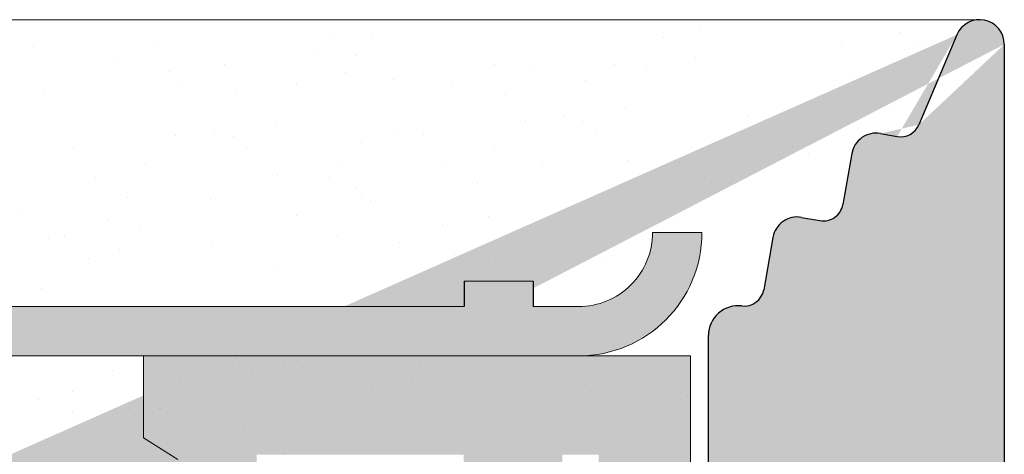
# Model space of a CAD drawing. Units: millimetres. Extents: x 17027 to 17324, y 3479 to 3696.
# Drawn here: x 17206 to 17216, y 3652 to 3656 of the extents above; entities that cross this region are included whole.
import ezdxf

# ---------------------------------------------------------------- set-up
doc = ezdxf.new("R2010")
doc.units = ezdxf.units.MM
doc.layers.get('0').update_dxf_attribs({"lineweight": 25})
for name, color, linetype, lineweight in [('1', 7, 'Continuous', 18), ('Gipsp Sch', 253, 'Continuous', 5), ('Lienen Ziegel', 7, 'Continuous', 15), ('Putz Sch', 252, 'Continuous', 20), ('Putznetz', 7, 'Continuous', 15), ('Putznetz Lienien', 7, 'Continuous', 15), ('Putznetz Sch', 254, 'Continuous', 15), ('Schrafur Gips', 7, 'Continuous', 15)]:
    doc.layers.add(name, color=color, linetype=linetype, lineweight=lineweight)

msp = doc.modelspace()

# ---------------------------------------------------------------- hatches: boundary and pattern name
h = msp.add_hatch()
h.set_pattern_fill('JIS_WOOD', color=256, scale=0.01, angle=0.01, style=0)
h.set_pattern_definition([(45.01, (0, 0), (-0.00500087258007559, 0.004999127250835385), [])])
edge = h.paths.add_edge_path(flags=17)
edge.add_arc((17166.65161396792, 3640.56067060573), 0.2, 90, 180, ccw=False)
edge.add_arc((17166.65161396792, 3640.56067060573), 0.2, 90, 180)
edge = h.paths.add_edge_path(flags=17)
edge.add_line((17166.8922850194, 3640.76067060573), (17166.65161396792, 3640.76067060573))
edge.add_line((17166.8922850194, 3640.76067060573), (17166.65161396792, 3640.76067060573))
h.paths.add_polyline_path([(17187.85161397025, 3578.26282237727), (17188.95161397025, 3578.26282237727)], flags=16)
edge = h.paths.add_edge_path(flags=17)
edge.add_arc((17187.85161397025, 3578.462822377271), 0.2, 180, 270)
edge.add_arc((17187.85161397025, 3578.462822377271), 0.2, 180, 270)
h.paths.add_polyline_path([(17216.15389668291, 3656.010997605779), (17216.15389668291, 3645.960997605779)], flags=17)
edge = h.paths.add_edge_path()
edge.add_arc((17215.95389668291, 3645.960997605779), 0.2, 270, 0)
edge.add_arc((17215.95389668291, 3645.960997605779), 0.2, 270, 0)
edge = h.paths.add_edge_path()
edge.add_line((17172.63507022068, 3589.773999105603), (17171.98778355907, 3588.131448188889))
edge.add_line((17203.723746164, 3641.686991182711), (17204.15161397025, 3641.258928544737))
edge.add_line((17203.14952245766, 3606.260997605779), (17204.15161397025, 3606.260997605779))
edge.add_line((17195.35161397025, 3606.260997605779), (17200.61329875089, 3606.260997605779))
edge.add_line((17175.65251589594, 3610.758186939015), (17175.65251589594, 3608.4559211685))
edge.add_line((17190.55250869694, 3614.767629050794), (17192.95161397025, 3614.767629057953))
edge.add_line((17191.35250869694, 3635.267629050794), (17192.95161397025, 3635.267629050794))
edge.add_arc((17175.45370003184, 3610.7592821755), 0.1988188807989161, 359.6843723023301, 90.16589238393054)
edge.add_arc((17175.85252807428, 3608.455926212932), 0.2000121783998493, 180.0014450352897, 269.9965113024693)
edge.add_arc((17172.85159918774, 3611.158105200019), 0.2000121784000767, 180.0014450352897, 269.9965113024041)
edge.add_line((17172.85142287752, 3610.958100222935), (17175.45427568486, 3610.958100222935))
edge.add_line((17175.65251589594, 3638.560524021239), (17175.65251589594, 3636.958094880854))
edge.add_line((17172.85250869694, 3636.758186631166), (17175.45251589587, 3636.75809302199))
edge.add_arc((17175.45251272263, 3636.958096195284), 0.2000031733188538, 270.0009090544065, 359.9996234500202)
edge.add_arc((17175.85251589594, 3638.560524021239), 0.1999999999997044, 90, 180.0000000001629)
edge.add_arc((17172.85250869694, 3636.558186631166), 0.2000000000000455, 90, 179.9999999998697)
edge.add_arc((17192.15389668291, 3642.634953447398), 1.5, 247.1709794205526, 359.9999999999282)
edge.add_line((17190.93603622806, 3640.807918888004), (17191.31828049447, 3641.189989176836))
edge.add_arc((17191.49760568776, 3641.008023202164), 0.2554782591218911, 62.97400496207996, 134.5812160720582)
edge.add_line((17195.15161397025, 3606.060997605779), (17195.15161397025, 3603.755978781934))
edge.add_line((17172.65145370105, 3603.260932858747), (17172.65145370105, 3589.853276931762))
edge.add_line((17191.15161397025, 3606.260997605779), (17193.95161397025, 3606.260997605779))
edge.add_line((17204.15161397025, 3641.258928544737), (17204.15161397025, 3606.260997605779))
edge.add_line((17201.15094972409, 3606.958717357379), (17200.73579094899, 3606.312574858152))
edge.add_line((17201.36307985779, 3606.957819372673), (17201.74361599577, 3606.339563993632))
edge.add_line((17202.48093780758, 3606.953087280522), (17202.0971662186, 3606.338067352444))
edge.add_line((17202.69306794128, 3606.952189295813), (17203.1495248452, 3606.260993990408))
edge.add_line((17192.95161397025, 3608.255914034903), (17175.85251589959, 3608.255914034903))
edge.add_line((17193.15161397025, 3614.567629057953), (17193.15161397025, 3608.455914034903))
edge.add_arc((17201.25656579858, 3606.852203298176), 0.15, 44.75745819071647, 134.7574581902742)
edge.add_arc((17200.59062626073, 3606.486086737164), 0.226228112483615, 275.7518159589127, 309.9167558560807)
edge.add_arc((17202.58655388207, 3606.846573221317), 0.15, 44.75745819059312, 134.7574581896996)
edge.add_arc((17201.92109127601, 3606.504215935489), 0.242090348950082, 222.8534902955009, 316.6614260820788)
edge.add_arc((17192.95138221263, 3635.467860697297), 0.2002317806267887, 270.0663168270005, 359.972530676721)
edge.add_arc((17196.35389668291, 3641.46181586221), 0.2000000000025466, 180, 268.4054403765443)
edge.add_line((17175.65145370105, 3606.260932858747), (17185.65161397025, 3606.260997605779))
edge.add_line((17196.15389668291, 3645.560997605779), (17196.15389668291, 3641.46181586221))
edge.add_line((17175.85245416991, 3638.760524011713), (17192.95161397025, 3638.760555904361))
edge.add_line((17193.65389668291, 3647.560997605779), (17193.65389668291, 3642.634953447398))
edge.add_arc((17190.55250869694, 3614.967629050794), 0.2, 180, 270)
edge.add_arc((17192.95161397025, 3638.560555904361), 0.2, 0, 90)
edge.add_arc((17192.95161397025, 3614.567629057953), 0.2, 0, 90)
edge.add_arc((17192.95161397025, 3608.455914034903), 0.2, 270, 0)
edge.add_line((17187.65161397025, 3604.255978781934), (17187.65161397025, 3578.462822377271))
edge.add_line((17189.15161397025, 3604.255978781934), (17189.15161397025, 3599.76475597567))
edge.add_line((17166.45161396792, 3640.56067060573), (17166.45161396792, 3632.948857239774))
edge.add_arc((17191.35250869694, 3634.267629050794), 1, 90.00000000020844, 180)
edge.add_line((17193.15161397025, 3638.560555904361), (17193.15161397025, 3635.457136304852))
edge.add_line((17190.35250869694, 3634.267629050794), (17190.35250869694, 3614.967629050794))
edge.add_line((17172.65250869746, 3636.558201018063), (17172.65159414607, 3611.156415580548))
edge.add_line((17186.94535106253, 3640.800725422726), (17187.32759532896, 3641.182795711557))
edge.add_line((17187.68114871038, 3641.182715233744), (17188.06321899921, 3640.800470967326))
edge.add_line((17188.65759529449, 3641.182492969469), (17188.27535102807, 3640.800422680637))
edge.add_line((17189.01114867592, 3641.182412491654), (17189.39321896476, 3640.800168225235))
edge.add_line((17189.60535099362, 3640.800119938547), (17189.98759526003, 3641.182190227379))
edge.add_line((17190.34114864147, 3641.182109749565), (17190.72390419921, 3640.8079671747))
edge.add_line((17186.35114874484, 3641.183017975833), (17186.73321903367, 3640.800773709414))
edge.add_line((17185.9975953634, 3641.183098453648), (17185.61535109698, 3640.801028164814))
edge.add_line((17185.02114877929, 3641.183320717922), (17185.40321906812, 3640.801076451503))
edge.add_line((17167.37759584579, 3641.187336842898), (17166.8922850194, 3640.76067060573))
edge.add_arc((17168.21930967382, 3640.911053969751), 0.15, 224.9869580105994, 314.9869580097059)
edge.add_line((17167.73114922722, 3641.187256365083), (17168.11321951605, 3640.805012098664))
edge.add_arc((17167.55433229759, 3641.010519913274), 0.25, 44.98695801116448, 134.9869580102709)
edge.add_arc((17190.82999435698, 3640.914009045783), 0.15, 224.9869580105994, 314.9869580097059)
edge.add_arc((17189.49930912253, 3640.906210096322), 0.15, 224.9869580105994, 314.9869580097059)
edge.add_arc((17190.16433171184, 3641.005373297755), 0.25, 44.98695801116448, 134.9869580102709)
edge.add_arc((17188.16930915698, 3640.906512838411), 0.15, 224.9869580105994, 314.9869580097059)
edge.add_arc((17188.8343317463, 3641.005676039844), 0.25, 44.98695801116448, 134.9869580102709)
edge.add_arc((17186.83930919144, 3640.906815580499), 0.15, 224.9869580105994, 314.9869580097059)
edge.add_arc((17187.50433178075, 3641.005978781934), 0.25, 44.98695801116448, 134.9869580102709)
edge.add_arc((17185.5093092259, 3640.90711832259), 0.15, 224.9869580105994, 314.9869580097059)
edge.add_arc((17186.17433181521, 3641.006281524023), 0.25, 44.98695801116448, 134.9869580102709)
edge.add_arc((17184.17930926035, 3640.907421064679), 0.15, 224.9869580105994, 314.9869580097059)
edge.add_line((17184.66759539786, 3641.183401195735), (17184.28535113145, 3640.801330906904))
edge.add_arc((17184.84433184967, 3641.006584266113), 0.25, 44.98695801116448, 134.9869580102709)
edge.add_arc((17182.84930929481, 3640.907723806768), 0.15, 224.9869580105994, 314.9869580097059)
edge.add_line((17183.69114881376, 3641.183623460011), (17184.07321910258, 3640.801379193593))
edge.add_line((17183.33759543231, 3641.183703937826), (17182.9553511659, 3640.801633648994))
edge.add_arc((17181.51930932927, 3640.908026548858), 0.15, 224.9869580105994, 314.9869580097059)
edge.add_line((17182.3611488482, 3641.1839262021), (17182.74321913704, 3640.801681935682))
edge.add_line((17182.00759546677, 3641.184006679914), (17181.62535120035, 3640.801936391084))
edge.add_arc((17180.18930936372, 3640.908329290947), 0.15, 224.9869580105994, 314.9869580097059)
edge.add_line((17181.03114888266, 3641.184228944192), (17181.4132191715, 3640.801984677772))
edge.add_line((17180.67759550123, 3641.184309422004), (17180.29535123481, 3640.802239133173))
edge.add_arc((17180.85433195304, 3641.007492492381), 0.25, 44.98695801116448, 134.9869580102709)
edge.add_arc((17178.85930939818, 3640.908632033036), 0.15, 224.9869580105994, 314.9869580097059)
edge.add_line((17179.70114891712, 3641.18453168628), (17180.08321920595, 3640.802287419861))
edge.add_line((17179.34759553568, 3641.184612164093), (17178.96535126926, 3640.802541875263))
edge.add_arc((17179.52433198749, 3641.007795234469), 0.25, 44.98695801116448, 134.9869580102709)
edge.add_arc((17177.52930943263, 3640.908934775125), 0.15, 224.9869580105994, 314.9869580097059)
edge.add_line((17178.37114895157, 3641.184834428369), (17178.7532192404, 3640.802590161951))
edge.add_line((17178.01759557014, 3641.184914906183), (17177.63535130372, 3640.802844617351))
edge.add_arc((17178.19433202195, 3641.008097976559), 0.25, 44.98695801116448, 134.9869580102709)
edge.add_arc((17176.19930946709, 3640.909237517214), 0.15, 224.9869580105994, 314.9869580097059)
edge.add_line((17177.04114898603, 3641.185137170458), (17177.42321927486, 3640.802892904039))
edge.add_line((17176.68759560459, 3641.185217648272), (17176.30535133818, 3640.803147359441))
edge.add_arc((17176.86433205641, 3641.008400718648), 0.25, 44.98695801116448, 134.9869580102709)
edge.add_arc((17174.86930950156, 3640.909540259304), 0.15, 224.9869580105994, 314.9869580097059)
edge.add_line((17175.71114902049, 3641.185439912548), (17176.09321930931, 3640.803195646129))
edge.add_line((17175.35759563906, 3641.185520390361), (17174.97535137263, 3640.80345010153))
edge.add_arc((17175.53433209087, 3641.008703460737), 0.25, 44.98695801116448, 134.9869580102709)
edge.add_arc((17173.53930953601, 3640.909843001394), 0.15, 224.9869580105994, 314.9869580097059)
edge.add_line((17174.38114905494, 3641.185742654637), (17174.76321934377, 3640.803498388218))
edge.add_line((17174.02759567351, 3641.185823132451), (17173.64535140709, 3640.803752843619))
edge.add_arc((17174.20433212532, 3641.009006202827), 0.25, 44.98695801116448, 134.9869580102709)
edge.add_arc((17172.20930957046, 3640.910145743483), 0.15, 224.9869580105994, 314.9869580097059)
edge.add_line((17173.0511490894, 3641.186045396726), (17173.43321937822, 3640.803801130307))
edge.add_line((17172.69759570796, 3641.186125874539), (17172.31535144155, 3640.804055585709))
edge.add_arc((17172.87433215977, 3641.009308944916), 0.25, 44.98695801116448, 134.9869580102709)
edge.add_arc((17170.87930960491, 3640.910448485572), 0.15, 224.9869580105994, 314.9869580097059)
edge.add_line((17171.72114912386, 3641.186348138816), (17172.10321941268, 3640.804103872397))
edge.add_line((17171.36759574242, 3641.186428616631), (17170.985351476, 3640.804358327798))
edge.add_arc((17171.54433219423, 3641.009611687006), 0.25, 44.98695801116448, 134.9869580102709)
edge.add_arc((17169.54930963937, 3640.910751227662), 0.15, 224.9869580105994, 314.9869580097059)
edge.add_line((17170.39114915831, 3641.186650880905), (17170.77321944714, 3640.804406614486))
edge.add_line((17170.03759577688, 3641.186731358719), (17169.65535151045, 3640.804661069888))
edge.add_arc((17170.21433222868, 3641.009914429096), 0.25, 44.98695801116448, 134.9869580102709)
edge.add_line((17169.06114919276, 3641.186953622995), (17169.4432194816, 3640.804709356576))
edge.add_line((17168.70759581133, 3641.187034100807), (17168.32535154491, 3640.804963811976))
edge.add_arc((17168.88433226314, 3641.010217171184), 0.25, 44.98695801116448, 134.9869580102709)
edge.add_arc((17195.35161397025, 3606.060997605779), 0.2, 90, 180)
edge.add_arc((17195.35161397025, 3603.755978781934), 0.2, 180, 270)
edge.add_line((17196.10666499597, 3603.555978781934), (17195.35161397025, 3603.555978781934))
edge.add_arc((17196.35161397025, 3603.505978781934), 0.25, 11.53695903270478, 168.463040967135)
edge.add_line((17196.80666499597, 3603.555978781934), (17196.59656294453, 3603.555978781934))
edge.add_arc((17197.05161397025, 3603.505978781934), 0.25, 11.53695903270478, 168.463040967135)
edge.add_line((17197.50666499597, 3603.555978781934), (17197.29656294452, 3603.555978781934))
edge.add_arc((17197.75161397025, 3603.505978781934), 0.25, 11.53695903280694, 168.4630409672116)
edge.add_line((17198.20666499597, 3603.555978781934), (17197.99656294453, 3603.555978781934))
edge.add_arc((17198.45161397025, 3603.505978781934), 0.25, 11.53695903260269, 168.4630409670073)
edge.add_line((17199.15161397025, 3603.555978781934), (17198.69656294453, 3603.555978781934))
edge.add_arc((17199.15161397025, 3603.055978781934), 0.5, 0, 89.99999999994789)
edge.add_line((17199.65161397025, 3601.955978781934), (17199.65161397024, 3603.055978781935))
edge.add_arc((17199.45161397025, 3601.955978781934), 0.2, 270, 0)
edge.add_line((17197.85161397025, 3601.755978781934), (17199.45161397025, 3601.755978781934))
edge.add_arc((17197.85161397025, 3601.955978781934), 0.2, 180, 270)
edge.add_line((17197.65161397025, 3602.355978781934), (17197.65161397025, 3601.955978781934))
edge.add_arc((17197.45161397025, 3602.355978781934), 0.2, 0, 90)
edge.add_line((17195.35161397025, 3602.555978781934), (17197.45161397025, 3602.555978781934))
edge.add_arc((17195.35161397025, 3602.355978781934), 0.2, 90, 180)
edge.add_line((17195.15161397025, 3598.955978781934), (17195.15161397025, 3602.355978781934))
edge.add_arc((17195.35161397025, 3598.955978781934), 0.2, 180, 270)
edge.add_line((17197.75161397025, 3598.755978781934), (17195.35161397025, 3598.755978781934))
edge.add_arc((17197.75161397025, 3598.555978781934), 0.2, 0, 90.00000000013027)
edge.add_line((17197.95161397025, 3597.955978781934), (17197.95161397025, 3598.555978781934))
edge.add_arc((17197.75161397025, 3597.955978781934), 0.2, 270, 0)
edge.add_line((17193.15161397025, 3597.755978781934), (17197.75161397025, 3597.755978781934))
edge.add_arc((17193.15161397025, 3597.955978781934), 0.2, 180, 270)
edge.add_line((17192.95161397025, 3598.555978781934), (17192.95161397025, 3597.955978781934))
edge.add_arc((17193.15161397025, 3598.555978781934), 0.2, 90, 180)
edge.add_line((17193.95161397025, 3598.755978781934), (17193.15161397025, 3598.755978781934))
edge.add_arc((17193.95161397025, 3598.955978781934), 0.2, 270, 0)
edge.add_line((17194.15161397025, 3606.060997605779), (17194.15161397025, 3598.960997605779))
edge.add_arc((17193.95161397025, 3606.060997605779), 0.2, 0, 90)
edge.add_arc((17191.15161397025, 3604.260997605779), 2, 90, 180)
edge.add_arc((17188.95161397025, 3599.76475597567), 0.2, 315.0000000002764, 4.468043216519948e-10)
edge.add_line((17189.09303532648, 3599.623334619432), (17188.71019261401, 3599.240491906957))
edge.add_arc((17188.85161397025, 3599.099070550719), 0.2, 135.0000000002764, 225.0000000006172)
edge.add_line((17189.09303532648, 3598.574806482007), (17188.71019261401, 3598.957649194482))
edge.add_arc((17188.95161397025, 3598.43338512577), 0.2, 315.0000000002764, 45.00000000061723)
edge.add_line((17189.09303532648, 3598.291963769532), (17188.71019261401, 3597.909121057057))
edge.add_arc((17188.85161397025, 3597.767699700819), 0.2, 135.0000000002764, 225.0000000006172)
edge.add_line((17189.09303532648, 3597.243435632107), (17188.71019261401, 3597.626278344582))
edge.add_arc((17188.95161397025, 3597.10201427587), 0.2, 315.0000000002764, 45.00000000061723)
edge.add_line((17189.09303532648, 3596.960592919632), (17188.71019261401, 3596.577750207157))
edge.add_arc((17188.85161397025, 3596.436328850919), 0.2, 135.0000000002764, 225.0000000005619)
edge.add_line((17189.09303532648, 3595.912064782207), (17188.71019261401, 3596.294907494682))
edge.add_arc((17188.95161397025, 3595.77064342597), 0.2, 315.0000000002764, 45.00000000061723)
edge.add_line((17189.09303532648, 3595.629222069732), (17188.71019261401, 3595.246379357257))
edge.add_arc((17188.85161397025, 3595.104958001019), 0.2, 135.0000000002764, 225.0000000005619)
edge.add_line((17189.09303532648, 3594.580693932307), (17188.71019261401, 3594.963536644782))
edge.add_arc((17188.95161397025, 3594.43927257607), 0.2, 315.0000000003685, 45.0000000003777)
edge.add_line((17189.09303532649, 3594.297851219832), (17188.71019261401, 3593.915008507357))
edge.add_arc((17188.85161397025, 3593.77358715112), 0.2, 135.0000000002764, 225.0000000005619)
edge.add_line((17189.09303532648, 3593.249323082407), (17188.71019261401, 3593.632165794882))
edge.add_arc((17188.95161397025, 3593.10790172617), 0.2, 315.0000000002764, 45.00000000061723)
edge.add_line((17189.09303532648, 3592.966480369932), (17188.71019261401, 3592.583637657457))
edge.add_arc((17188.85161397025, 3592.44221630122), 0.2, 135.0000000002764, 225.0000000006172)
edge.add_line((17189.09303532648, 3591.917952232508), (17188.71019261401, 3592.300794944982))
edge.add_arc((17188.95161397025, 3591.77653087627), 0.2, 315.0000000002764, 45.00000000061723)
edge.add_line((17189.09303532648, 3591.635109520033), (17188.71019261401, 3591.252266807557))
edge.add_arc((17188.85161397025, 3591.11084545132), 0.2, 135.0000000002764, 225.0000000006172)
edge.add_line((17189.09303532648, 3590.586581382608), (17188.71019261401, 3590.969424095082))
edge.add_arc((17188.95161397025, 3590.44516002637), 0.2, 315.0000000002764, 45.00000000061723)
edge.add_line((17189.09303532648, 3590.303738670133), (17188.71019261401, 3589.920895957657))
edge.add_arc((17188.85161397025, 3589.77947460142), 0.2, 135.0000000002764, 225.0000000006172)
edge.add_line((17189.09303532648, 3589.255210532708), (17188.71019261401, 3589.638053245182))
edge.add_arc((17188.95161397025, 3589.11378917647), 0.2, 315.0000000002764, 45.00000000061723)
edge.add_line((17189.09303532648, 3588.972367820233), (17188.71019261401, 3588.589525107757))
edge.add_arc((17188.85161397025, 3588.44810375152), 0.2, 135.0000000002764, 225.0000000006172)
edge.add_line((17189.09303532648, 3587.923839682808), (17188.71019261401, 3588.306682395282))
edge.add_arc((17188.95161397025, 3587.78241832657), 0.2, 315.0000000002764, 45.00000000061723)
edge.add_line((17189.09303532648, 3587.640996970333), (17188.71019261401, 3587.258154257857))
edge.add_arc((17188.85161397025, 3587.11673290162), 0.2, 135.0000000002764, 225.0000000006172)
edge.add_line((17189.09303532648, 3586.592468832908), (17188.71019261401, 3586.975311545382))
edge.add_arc((17188.95161397025, 3586.45104747667), 0.2, 315.0000000002764, 45.00000000061723)
edge.add_line((17189.09303532648, 3586.309626120433), (17188.71019261401, 3585.926783407957))
edge.add_arc((17188.85161397025, 3585.78536205172), 0.2, 135.0000000002764, 225.0000000005619)
edge.add_line((17189.09303532648, 3585.261097983008), (17188.71019261401, 3585.643940695483))
edge.add_arc((17188.95161397025, 3585.11967662677), 0.2, 315.0000000002764, 45.00000000061723)
edge.add_line((17189.09303532648, 3584.978255270533), (17188.71019261401, 3584.595412558057))
edge.add_arc((17188.85161397025, 3584.45399120182), 0.2, 135.0000000002764, 225.0000000005619)
edge.add_line((17189.09303532648, 3583.929727133108), (17188.71019261401, 3584.312569845583))
edge.add_arc((17188.95161397025, 3583.78830577687), 0.2, 315.0000000003685, 45.0000000003777)
edge.add_line((17189.09303532649, 3583.646884420633), (17188.71019261401, 3583.264041708157))
edge.add_arc((17188.85161397025, 3583.12262035192), 0.2, 135.0000000002764, 225.0000000005619)
edge.add_line((17189.09303532648, 3582.598356283208), (17188.71019261401, 3582.981198995683))
edge.add_arc((17188.95161397025, 3582.45693492697), 0.2, 315.0000000002764, 45.00000000061723)
edge.add_line((17189.09303532648, 3582.315513570733), (17188.71019261401, 3581.932670858258))
edge.add_arc((17188.85161397025, 3581.79124950202), 0.2, 135.0000000002764, 225.0000000006172)
edge.add_line((17189.09303532648, 3581.266985433308), (17188.71019261401, 3581.649828145783))
edge.add_arc((17188.95161397025, 3581.125564077071), 0.2, 315.0000000002764, 45.00000000061723)
edge.add_line((17189.09303532648, 3580.984142720833), (17188.71019261401, 3580.601300008358))
edge.add_arc((17188.85161397025, 3580.45987865212), 0.2, 134.9999999990788, 225.0000000002671)
edge.add_line((17189.09303532648, 3579.935614583408), (17188.71019261401, 3580.318457295883))
edge.add_arc((17188.95161397025, 3579.794193227171), 0.2, 315.0000000002764, 45.00000000061723)
edge.add_line((17189.09303532648, 3579.652771870933), (17188.71019261401, 3579.269929158458))
edge.add_arc((17188.85161397025, 3579.12850780222), 0.2, 134.9999999990788, 225.0000000002671)
edge.add_line((17189.09303532648, 3578.604243733508), (17188.71019261401, 3578.987086445983))
edge.add_arc((17188.95161397025, 3578.462822377271), 0.2, 270, 45.00000000017042)
edge.add_arc((17185.65161397025, 3604.260997605779), 2, 0, 90)
edge.add_arc((17175.65145370105, 3603.260932858747), 3, 90, 180)
edge.add_arc((17172.45145370105, 3589.853276931762), 0.2, 336.6473612075488, 2.040643883626992e-11)
edge.add_arc((17172.15161396793, 3588.01673290162), 0.2, 145.0000000005011, 224.9999999999137)
edge.add_line((17172.39303532416, 3587.492468832907), (17172.01019261168, 3587.875311545383))
edge.add_arc((17172.25161396792, 3587.35104747667), 0.2, 315.0000000002764, 45.00000000061723)
edge.add_line((17172.39303532416, 3587.209626120432), (17172.01019261168, 3586.826783407957))
edge.add_arc((17172.15161396792, 3586.68536205172), 0.2, 135.0000000002764, 225.0000000005067)
edge.add_line((17172.39303532416, 3586.161097983007), (17172.01019261168, 3586.543940695483))
edge.add_arc((17172.25161396792, 3586.01967662677), 0.2, 315.0000000002764, 45.00000000061723)
edge.add_line((17172.39303532416, 3585.878255270532), (17172.01019261168, 3585.495412558057))
edge.add_arc((17172.15161396792, 3585.35399120182), 0.2, 135.0000000002764, 225.0000000005067)
edge.add_line((17172.39303532416, 3584.829727133108), (17172.01019261168, 3585.212569845583))
edge.add_arc((17172.25161396792, 3584.68830577687), 0.2, 315.0000000003685, 45.00000000024875)
edge.add_line((17172.39303532416, 3584.546884420633), (17172.01019261169, 3584.164041708157))
edge.add_arc((17172.15161396792, 3584.02262035192), 0.2, 135.0000000002764, 225.0000000005067)
edge.add_line((17172.39303532416, 3583.498356283208), (17172.01019261168, 3583.881198995683))
edge.add_arc((17172.25161396792, 3583.35693492697), 0.2, 315.0000000002764, 45.00000000061723)
edge.add_line((17172.39303532416, 3583.215513570733), (17172.01019261168, 3582.832670858257))
edge.add_arc((17172.15161396792, 3582.69124950202), 0.2, 135.0000000002764, 225.000000000562)
edge.add_line((17172.39303532416, 3582.166985433308), (17172.01019261168, 3582.549828145783))
edge.add_arc((17172.25161396792, 3582.02556407707), 0.2, 315.0000000002764, 45.00000000061723)
edge.add_line((17172.39303532416, 3581.884142720833), (17172.01019261168, 3581.501300008358))
edge.add_arc((17172.15161396792, 3581.35987865212), 0.2, 134.9999999990788, 225.0000000002671)
edge.add_line((17172.39303532416, 3580.835614583408), (17172.01019261168, 3581.218457295883))
edge.add_arc((17172.25161396792, 3580.69419322717), 0.2, 315.0000000002764, 45.00000000061723)
edge.add_line((17172.39303532416, 3580.552771870933), (17172.01019261168, 3580.169929158458))
edge.add_arc((17172.15161396792, 3580.02850780222), 0.2, 134.9999999990788, 225.0000000002671)
edge.add_line((17172.39303532416, 3579.504243733508), (17172.01019261168, 3579.887086445983))
edge.add_arc((17172.25161396792, 3579.36282237727), 0.2, 315.0000000002764, 45.00000000061723)
edge.add_line((17172.39303532416, 3579.221401021033), (17172.01019261168, 3578.838558308558))
edge.add_arc((17172.15161396792, 3578.69713695232), 0.2, 134.9999999990788, 179.9999999996914)
edge.add_line((17171.95161396793, 3578.69713695232), (17171.95161396793, 3578.46282237727))
edge.add_arc((17171.75161396792, 3578.462822377271), 0.2, 270, 359.9999999998697)
edge.add_line((17170.85161396792, 3578.26282237727), (17171.75161396792, 3578.26282237727))
edge.add_arc((17170.85161396792, 3578.46282237727), 0.2, 180, 270)
edge.add_line((17170.65161396792, 3588.557644512275), (17170.65161396792, 3578.46282237727))
edge.add_arc((17170.45161396793, 3588.557644512275), 0.2, 0, 90)
edge.add_line((17166.65161396792, 3588.757644512275), (17170.45161396793, 3588.757644512275))
edge.add_arc((17166.65161396792, 3588.957644512275), 0.2, 180, 270)
edge.add_line((17166.45161396792, 3596.557644512275), (17166.45161396792, 3588.957644512275))
edge.add_arc((17166.65161396792, 3596.557644512275), 0.2, 90, 180)
edge.add_line((17167.95161396793, 3596.757644512275), (17166.65161396792, 3596.757644512275))
edge.add_line((17167.95161396793, 3596.757644512275), (17168.45161396793, 3595.257644512275))
edge.add_line((17168.45161396793, 3590.957644512275), (17168.45161396793, 3595.257644512275))
edge.add_arc((17168.65161396792, 3590.957644512275), 0.2, 180, 270)
edge.add_line((17170.45161396793, 3590.757644512275), (17168.65161396792, 3590.757644512275))
edge.add_arc((17170.45161396793, 3590.957644512275), 0.2, 270, 0)
edge.add_line((17170.65161396792, 3638.557644512275), (17170.65161396792, 3590.957644512275))
edge.add_arc((17170.45161396792, 3638.557644512275), 0.2, 0, 90)
edge.add_line((17168.65161396792, 3638.757644512275), (17170.45161396793, 3638.757644512275))
edge.add_arc((17168.65161396792, 3638.557644512275), 0.2, 90, 180)
edge.add_line((17168.45161396792, 3634.257644512275), (17168.45161396793, 3638.557644512275))
edge.add_line((17167.95161396793, 3632.757644512275), (17168.45161396793, 3634.257644512275))
edge.add_line((17166.65161396792, 3632.757644512275), (17167.95161396793, 3632.757644512275))
edge.add_arc((17166.65161396792, 3632.957644512275), 0.2, 180, 270)
edge.add_line((17201.6579485506, 3641.305304113782), (17202.04019281702, 3641.687374402614))
edge.add_line((17201.0637462329, 3641.68759666689), (17201.44581652174, 3641.305352400471))
edge.add_line((17202.98794851614, 3641.305001371692), (17203.37019278256, 3641.687071660526))
edge.add_line((17202.39374619845, 3641.6872939248), (17202.77581648729, 3641.305049658381))
edge.add_line((17196.34833133829, 3641.261893309855), (17200.28331902192, 3641.260997605779))
edge.add_arc((17201.55190667951, 3641.411394271557), 0.15, 224.9869580105994, 314.9869580097059)
edge.add_line((17200.71019285147, 3641.687677144704), (17200.28331902192, 3641.260997605779))
edge.add_arc((17200.88692930328, 3641.510860215079), 0.25, 44.98695801212247, 134.9869580112289)
edge.add_arc((17202.88190664506, 3641.411091529468), 0.15, 224.9869580105994, 314.9869580097059)
edge.add_arc((17202.21692926883, 3641.51055747299), 0.25, 44.98695801212247, 134.9869580112289)
edge.add_arc((17203.54692923437, 3641.510254730901), 0.25, 44.98695801212247, 134.9869580112289)
edge.add_arc((17196.35389668291, 3645.560997605779), 0.2, 90, 180)
edge.add_line((17215.95389668291, 3645.760997605779), (17196.35389668291, 3645.760997605779))
edge.add_arc((17215.90389668291, 3656.010997605779), 0.25, 0, 157.0000000000829)
edge.add_arc((17215.10225976231, 3655.274146469217), 0.2, 260.0000000003689, 337.0000000000161)
edge.add_line((17214.89730872733, 3655.107199544032), (17215.06753012678, 3655.077184918615))
edge.add_arc((17214.85389668291, 3654.860997605779), 0.25, 79.99999999952519, 169.9999999998637)
edge.add_line((17214.60769474466, 3654.904409650196), (17214.51635491201, 3654.386395717887))
edge.add_arc((17214.31939336141, 3654.42112535342), 0.2, 259.9999999992973, 350.0000000000973)
edge.add_line((17214.09730872733, 3654.257199544032), (17214.28466372587, 3654.224163802818))
edge.add_arc((17214.05389668291, 3654.010997605779), 0.25, 79.99999999952519, 169.9999999998637)
edge.add_line((17213.80769474466, 3654.054409650196), (17213.71386629457, 3653.522282067063))
edge.add_arc((17213.51690474397, 3653.557011702596), 0.2, 262.7605606736014, 350.0000000004861)
edge.add_arc((17213.45389668291, 3653.060997605779), 0.3, 82.76056067255662, 179.9999999996895)
edge.add_line((17213.15389668291, 3647.710997605779), (17213.15389668291, 3653.060997605779))
edge.add_arc((17212.95389668291, 3647.710997605779), 0.2, 270, 0)
edge.add_line((17212.95389668291, 3647.510997605779), (17210.65389668291, 3647.510997605779))
edge.add_arc((17210.65389668291, 3647.710997605779), 0.2, 180, 270)
edge.add_line((17210.45389668291, 3647.710997605779), (17210.45389668291, 3647.966048631501))
edge.add_arc((17210.40389668291, 3648.210997605779), 0.25, 281.536959033503, 78.4630409673609)
edge.add_line((17210.45389668291, 3648.455946580057), (17210.45389668291, 3648.6660486315))
edge.add_arc((17210.40389668291, 3648.910997605779), 0.25, 281.536959033503, 78.4630409673609)
edge.add_line((17210.45389668291, 3649.155946580057), (17210.45389668291, 3649.366048631501))
edge.add_arc((17210.40389668291, 3649.610997605779), 0.25, 281.536959033503, 78.4630409673609)
edge.add_line((17210.45389668291, 3649.855946580057), (17210.45389668291, 3650.066048631501))
edge.add_arc((17210.40389668291, 3650.310997605779), 0.25, 281.536959033503, 78.4630409673609)
edge.add_line((17210.45389668291, 3650.555946580057), (17210.45389668291, 3651.260997605779))
edge.add_arc((17209.95389668291, 3651.260997605779), 0.5, 0, 90)
edge.add_line((17209.95389668291, 3651.760997605779), (17208.85389668291, 3651.760997605779))
edge.add_arc((17208.85389668291, 3651.560997605779), 0.2, 90, 180)
edge.add_line((17208.65389668291, 3651.560997605779), (17208.65389668292, 3650.260997605779))
edge.add_arc((17209.15389668291, 3650.260997605779), 0.5, 180, 270)
edge.add_line((17209.15389668291, 3649.760997605779), (17209.25389668291, 3649.760997605779))
edge.add_arc((17209.25389668291, 3649.560997605779), 0.2, 0, 90)
edge.add_line((17209.45389668291, 3649.560997605779), (17209.45389668291, 3647.960997605779))
edge.add_arc((17209.25389668291, 3647.960997605779), 0.2, 270, 0)
edge.add_line((17209.25389668291, 3647.760997605779), (17205.20389668291, 3647.760997605779))
edge.add_arc((17205.20389668291, 3647.960997605779), 0.2, 180, 270)
edge.add_line((17205.00389668291, 3647.960997605779), (17205.00389668291, 3649.000321810532))
edge.add_line((17205.00389668291, 3649.000321810532), (17205.68631576767, 3650.012049709758))
edge.add_arc((17205.65389668291, 3650.510997605779), 0.5, 273.7175613378391, 90.00000000000126)
edge.add_line((17205.65389668291, 3651.010997605779), (17205.15389668291, 3651.010997605779))
edge.add_line((17204.00389668291, 3649.30605249199), (17205.15389668291, 3651.010997605779))
edge.add_line((17204.00389668291, 3647.960997605779), (17204.00389668291, 3649.30605249199))
edge.add_arc((17203.80389668291, 3647.960997605779), 0.2, 270, 0)
edge.add_line((17203.80389668291, 3647.760997605779), (17202.20389668291, 3647.760997605779))
edge.add_arc((17202.20389668291, 3647.960997605779), 0.2, 180, 270)
edge.add_line((17202.00389668291, 3647.960997605779), (17202.00389668292, 3649.306052491989))
edge.add_line((17202.00389668291, 3649.306052491989), (17200.85389668291, 3651.010997605779))
edge.add_line((17200.35389668291, 3651.010997605779), (17200.85389668291, 3651.010997605779))
edge.add_arc((17200.35389668291, 3650.510997605779), 0.5, 90, 266.2824386621622)
edge.add_line((17201.00389668291, 3649.000321810532), (17200.32147759815, 3650.012049709758))
edge.add_line((17201.00389668291, 3647.960997605779), (17201.00389668291, 3649.000321810532))
edge.add_arc((17200.80389668291, 3647.960997605779), 0.2, 270, 0)
edge.add_line((17200.80389668291, 3647.760997605779), (17196.40389668291, 3647.760997605779))
edge.add_arc((17196.40389668291, 3647.960997605779), 0.2, 180, 270)
edge.add_line((17196.20389668291, 3647.960997605779), (17196.20389668291, 3649.000321810532))
edge.add_line((17196.20389668291, 3649.000321810532), (17196.88631576767, 3650.012049709758))
edge.add_arc((17196.85389668291, 3650.510997605779), 0.5, 273.7175613378391, 90.00000000000126)
edge.add_line((17196.85389668291, 3651.010997605779), (17196.35389668291, 3651.010997605779))
edge.add_line((17195.20389668291, 3649.30605249199), (17196.35389668291, 3651.010997605779))
edge.add_line((17195.20389668291, 3647.960997605779), (17195.20389668291, 3649.30605249199))
edge.add_arc((17195.00389668291, 3647.960997605779), 0.2, 270, 0)
edge.add_line((17195.00389668291, 3647.760997605779), (17193.85389668291, 3647.760997605779))
edge.add_arc((17193.85389668291, 3647.560997605779), 0.2, 90, 180)
edge.add_arc((17183.51433188412, 3641.006887008202), 0.25, 44.98695801116448, 134.9869580102709)
edge.add_arc((17182.18433191858, 3641.007189750291), 0.25, 44.98695801116448, 134.9869580102709)
edge.add_line((17215.67377046955, 3656.108680387901), (17215.286360733, 3655.196000243519))
edge.add_line((17216.15389668291, 3656.010997605779), (17216.15389668291, 3645.960997605779))
at = {"layer": 'Putznetz Sch'}
h = msp.add_hatch(color=256, dxfattribs=at)
edge = h.paths.add_edge_path()
edge.add_line((17211.37538682051, 3653.610583209168), (17211.37538682051, 3653.352666467178))
edge.add_line((17211.37538682051, 3653.352666467178), (17211.83704615618, 3653.352666467178))
edge.add_arc((17211.83704615618, 3654.102666467178), 0.7499999999997016, 270, 2.605510395054913e-11)
edge.add_line((17212.58704615618, 3654.102666467178), (17213.08704615618, 3654.102666467178))
edge.add_arc((17211.83704615618, 3654.102666467178), 1.249999999999986, 270.00000000002603, 360, ccw=False)
edge.add_line((17211.83704615618, 3652.852666467178), (17165.54225349071, 3652.852666467181))
edge.add_line((17165.5422534907, 3652.852666467181), (17165.85486416181, 3653.353992241035))
edge.add_line((17165.85486416181, 3653.353992241035), (17167.87467319889, 3653.35303021858))
edge.add_line((17167.87467319889, 3653.35303021858), (17167.87467319889, 3653.553030218581))
edge.add_line((17167.87467319889, 3653.553030218581), (17168.57467319889, 3653.553030218581))
edge.add_line((17168.57467319889, 3653.553030218581), (17168.57467319889, 3653.35303021858))
edge.add_line((17168.57467319889, 3653.35303021858), (17178.57467319889, 3653.35303021858))
edge.add_line((17178.57467319889, 3653.35303021858), (17178.57467319889, 3653.553030218581))
edge.add_line((17178.57467319889, 3653.553030218581), (17179.2746731989, 3653.553030218581))
edge.add_line((17179.2746731989, 3653.553030218581), (17179.2746731989, 3653.35303021858))
edge.add_line((17179.27467319889, 3653.353030218603), (17189.2746731989, 3653.35303021858))
edge.add_line((17189.2746731989, 3653.35303021858), (17189.2746731989, 3653.553030218581))
edge.add_line((17189.2746731989, 3653.553030218581), (17189.9746731989, 3653.553030218581))
edge.add_line((17189.97467319889, 3653.553030218581), (17189.97467319889, 3653.35303021858))
edge.add_line((17189.97467319889, 3653.35303021858), (17199.97467319889, 3653.35303021858))
edge.add_line((17199.97467319889, 3653.35303021858), (17199.97467319889, 3653.553030218581))
edge.add_line((17199.97467319889, 3653.553030218581), (17200.67467319889, 3653.553030218581))
edge.add_line((17200.67467319889, 3653.553030218581), (17200.67467319889, 3653.35303021858))
edge.add_line((17200.67467319889, 3653.35303021858), (17210.67467319889, 3653.35303021858))
edge.add_line((17210.67467319889, 3653.35303021858), (17210.67467319889, 3653.610946960571))
edge.add_line((17210.67467319889, 3653.610946960571), (17211.37538682051, 3653.610583209168))
h = msp.add_hatch(color=256, dxfattribs=at)
edge = h.paths.add_edge_path()
edge.add_line((17212.96998161418, 3648.639368389006), (17212.96998161418, 3652.852667068737))
edge.add_line((17212.96998161418, 3652.852667068737), (17207.42551860273, 3652.85266706874))
edge.add_line((17207.42551860273, 3652.85266706874), (17207.42551860273, 3652.023107800764))
edge.add_line((17207.42551860273, 3652.023107800764), (17207.77102546922, 3651.801276778422))
edge.add_line((17207.77102546922, 3651.801276778422), (17207.77102546923, 3649.168108749906))
edge.add_line((17207.77102546923, 3649.168108749906), (17208.16776094067, 3648.757823424066))
edge.add_spline(control_points=[(17208.16776094067, 3648.757823424066), (17208.32794967758, 3648.731029326023), (17208.46233282032, 3648.74967014231), (17208.56658439389, 3648.820278981795)], knot_values=[16.37758535823403, 16.37758535823403, 16.37758535823403, 16.37758535823403, 17, 17, 17, 17], degree=3, periodic=0)
edge.add_line((17208.56658439389, 3648.820278981795), (17209.40645545554, 3649.318859616214))
edge.add_arc((17209.34282234963, 3649.426450637367), 0.124999999999991, 300.6015597438653, 90.00000000046049)
edge.add_line((17209.34282234963, 3649.551450637367), (17208.57153828297, 3649.551450637367))
edge.add_line((17208.57153828297, 3649.551450637367), (17208.57153828297, 3651.851686795317))
edge.add_line((17208.57153828297, 3651.851686795317), (17210.67153825641, 3651.851686795317))
edge.add_line((17210.67153825641, 3651.851686795317), (17210.67273713948, 3648.699255878221))
edge.add_line((17210.67273713948, 3648.699255878221), (17210.99101255314, 3648.405529452844))
edge.add_spline(control_points=[(17210.99101255314, 3648.405529452844), (17211.06336066488, 3648.336188897987), (17211.16327418952, 3648.294497885299), (17211.27352432887, 3648.294497885299)], knot_values=[16, 16, 16, 16, 16.50003212822843, 16.50003212822843, 16.50003212822843, 16.50003212822843], degree=3, periodic=0)
edge.add_spline(control_points=[(17211.27352432887, 3648.294497885299), (17211.49401043993, 3648.294497885299), (17211.67315540516, 3648.461240506786), (17211.67315540516, 3648.682415636938)], knot_values=[16, 16, 16, 16, 17, 17, 17, 17], degree=3, periodic=0)
edge.add_line((17211.67315540516, 3648.682415636938), (17211.67315540516, 3651.851450537944))
edge.add_line((17211.67315540516, 3651.851450537944), (17212.04134301357, 3651.851450537944))
edge.add_line((17212.04134301357, 3651.851450537944), (17212.04120105792, 3648.640232699563))
edge.add_spline(control_points=[(17212.04120105792, 3648.640232699563), (17212.04120105792, 3648.41905756941), (17212.22034602315, 3648.252314947924), (17212.4408321342, 3648.251450637366)], knot_values=[16, 16, 16, 16, 17, 17, 17, 17], degree=3, periodic=0)
edge.add_line((17212.4408321342, 3648.251450637366), (17212.57035053789, 3648.251450637366))
edge.add_spline(control_points=[(17212.57035053789, 3648.251450637366), (17212.79083664895, 3648.251450637366), (17212.96998161418, 3648.418193258853), (17212.96998161418, 3648.639368389006)], knot_values=[16, 16, 16, 16, 17, 17, 17, 17], degree=3, periodic=0)

# ---------------------------------------------------------------- linework, layer by layer
for p, q in [((17215.67377046955, 3656.108680387901), (17215.286360733, 3655.196000243519)), ((17216.15389668291, 3656.010997605779), (17216.15389668291, 3645.960997605779)), ((17216.15389668291, 3656.010997605779), (17216.15389668291, 3645.960997605779)), ((17216.15389668291, 3656.010997605779), (17216.15389668291, 3645.960997605779)), ((17214.89730872733, 3655.107199544032), (17215.06753012678, 3655.077184918615)), ((17214.60769474466, 3654.904409650196), (17214.51635491201, 3654.386395717887)), ((17214.09730872733, 3654.257199544032), (17214.28466372587, 3654.224163802818)), ((17213.80769474466, 3654.054409650196), (17213.71386629457, 3653.522282067063)), ((17210.6746731989, 3653.610947562132), (17210.6746731989, 3653.353030820141)), ((17211.37538682051, 3653.610583810729), (17211.37538682051, 3653.352667068738)), ((17213.15389668291, 3647.710997605779), (17213.15389668291, 3653.060997605779)), ((17208.42116824972, 3652.852694281326), (17208.42116824972, 3652.852694281326)), ((17208.94697191346, 3652.854212573625), (17208.94697191346, 3652.854212573625)), ((17208.94697191619, 3652.854269476285), (17208.94697191619, 3652.854269476285)), ((17209.71029158335, 3652.851303525658), (17209.71029158335, 3652.851303525658)), ((17209.71029158608, 3652.851360428318), (17209.71029158608, 3652.851360428318)), ((17208.84677753131, 3651.857703758475), (17208.84677753131, 3651.857703758475))]:
    msp.add_line(p, q)
for centre, radius, start, end in [((17215.90389668291, 3656.010997605779), 0.25, 0, 157.000000000088), ((17215.10225976231, 3655.274146469217), 0.2, 260.0000000003644, 337.000000000016), ((17214.85389668291, 3654.860997605779), 0.25, 79.99999999952068, 169.9999999998588), ((17214.31939336141, 3654.42112535342), 0.2, 259.9999999993063, 350.0000000000896), ((17214.05389668291, 3654.010997605779), 0.25, 79.99999999952068, 169.9999999998588), ((17213.51690474397, 3653.557011702596), 0.2, 262.7605606731814, 349.9999999999614), ((17213.45389668291, 3653.060997605779), 0.3, 82.76056067297128, 180)]:
    msp.add_arc(centre, radius, start, end)
at = {"layer": '1'}
for p, q in [((17213.05890910486, 3656.150959037455), (17213.05890910486, 3656.150959037455)), ((17213.05890910213, 3656.150902134794), (17213.05890910213, 3656.150902134794)), ((17207.56867888062, 3656.040443538964), (17207.56867888062, 3656.040443538964)), ((17209.35024132188, 3656.108615688141), (17209.35024132188, 3656.108615688141)), ((17209.35024131916, 3656.10855878548), (17209.35024131916, 3656.10855878548)), ((17209.73456839027, 3656.108556236313), (17209.73456839027, 3656.108556236313)), ((17209.73456838755, 3656.108499333653), (17209.73456838755, 3656.108499333653)), ((17212.70085004047, 3656.081677792763), (17212.70085004047, 3656.081677792763)), ((17215.10312638112, 3656.13562011676), (17215.10312638112, 3656.13562011676)), ((17215.10312638112, 3656.13562011676), (17215.10312638112, 3656.13562011676)), ((17206.30443400776, 3655.984975098613), (17206.30443400776, 3655.984975098613)), ((17206.30443400503, 3655.984918195953), (17206.30443400503, 3655.984918195953)), ((17214.5069929529, 3655.996266025716), (17214.5069929529, 3655.996266025716)), ((17214.50699295563, 3655.996322928376), (17214.50699295563, 3655.996322928376)), ((17207.13048773908, 3655.865929308379), (17207.13048773908, 3655.865929308379)), ((17209.15423490587, 3655.935121343153), (17209.15423490587, 3655.935121343153)), ((17209.5843268736, 3655.894058894562), (17209.5843268736, 3655.894058894562)), ((17209.58432687632, 3655.894115797223), (17209.58432687632, 3655.894115797223)), ((17213.02218218132, 3655.876966641983), (17213.02218218132, 3655.876966641983)), ((17208.24277165322, 3655.801805880931), (17208.24277165322, 3655.801805880931)), ((17208.24277165595, 3655.801862783592), (17208.24277165595, 3655.801862783592)), ((17210.98127408289, 3655.801862783592), (17210.98127408289, 3655.801862783592)), ((17211.35119564901, 3655.773905002617), (17211.35119564901, 3655.773905002617)), ((17212.19773350443, 3655.808991804324), (17212.19773350443, 3655.808991804324)), ((17212.19773350716, 3655.809048706984), (17212.19773350716, 3655.809048706984)), ((17212.52238732989, 3655.760091124994), (17212.52238732989, 3655.760091124994)), ((17207.68498211537, 3655.737361267154), (17207.68498211537, 3655.737361267154)), ((17209.47556704673, 3655.730410192373), (17209.47556704673, 3655.730410192373)), ((17209.95642573994, 3655.654685996376), (17209.95642573994, 3655.654685996376)), ((17211.90569002529, 3655.645336961392), (17211.90569002529, 3655.645336961392)), ((17207.80458051441, 3655.627348553007), (17207.80458051441, 3655.627348553007)), ((17208.9757721953, 3655.613534675385), (17208.9757721953, 3655.613534675385)), ((17210.54308294135, 3655.627348553007), (17210.54308294135, 3655.627348553007)), ((17206.40981060535, 3655.508129546767), (17206.40981060535, 3655.508129546767)), ((17208.3590748907, 3655.498780511783), (17208.3590748907, 3655.498780511783)), ((17211.09757731764, 3655.498780511783), (17211.09757731764, 3655.498780511783)), ((17212.3104186634, 3655.369560045717), (17212.3104186634, 3655.369560045717)), ((17211.69092425623, 3655.28800205977), (17211.69092425623, 3655.28800205977)), ((17213.54448449214, 3655.28800205977), (17213.54448449214, 3655.28800205977)), ((17208.14430912163, 3655.141445610161), (17208.14430912163, 3655.141445610161)), ((17208.76380352881, 3655.223003596107), (17208.76380352881, 3655.223003596107)), ((17209.99786935755, 3655.141445610161), (17209.99786935755, 3655.141445610161)), ((17211.29429673943, 3655.235785056572), (17211.29429673943, 3655.235785056572)), ((17211.87961237762, 3655.226339551812), (17211.87961237762, 3655.226339551812)), ((17207.74768160484, 3655.089228606963), (17207.74768160484, 3655.089228606963)), ((17208.33299724303, 3655.079783102203), (17208.33299724303, 3655.079783102203)), ((17210.25928779085, 3655.099523543466), (17210.25928779085, 3655.099523543466)), ((17212.02006371028, 3655.097639617261), (17212.02006371028, 3655.097639617261)), ((17213.86071041438, 3655.094577606824), (17213.86071041438, 3655.094577606824)), ((17213.86071041166, 3655.094520704163), (17213.86071041166, 3655.094520704163)), ((17206.71267265626, 3654.952967093857), (17206.71267265626, 3654.952967093857)), ((17208.47344857569, 3654.951083167652), (17208.47344857569, 3654.951083167652)), ((17209.63979338367, 3655.017965557519), (17209.63979338367, 3655.017965557519)), ((17212.98140088119, 3654.965686804545), (17212.98140088119, 3654.965686804545)), ((17213.19966455306, 3655.007549268161), (17213.19966455306, 3655.007549268161)), ((17213.19966455034, 3655.0074923655), (17213.19966455034, 3655.0074923655)), ((17214.00693319768, 3654.971560893508), (17214.00693319768, 3654.971560893508)), ((17210.98679645243, 3654.940245123857), (17210.98679645243, 3654.940245123857)), ((17207.44018131784, 3654.793688674248), (17207.44018131784, 3654.793688674248)), ((17209.4347857466, 3654.819130354936), (17209.4347857466, 3654.819130354936)), ((17210.4884796003, 3654.807451039916), (17210.4884796003, 3654.807451039916)), ((17211.47464963603, 3654.780389843657), (17211.47464963603, 3654.780389843657)), ((17212.32941048072, 3654.832797347964), (17212.32941048072, 3654.832797347964)), ((17212.86145671102, 3654.81176259395), (17212.86145671102, 3654.81176259395)), ((17206.94186446571, 3654.660894590306), (17206.94186446571, 3654.660894590306)), ((17208.78279534612, 3654.686240898355), (17208.78279534612, 3654.686240898355)), ((17209.31484157643, 3654.665206144341), (17209.31484157643, 3654.665206144341)), ((17209.5889430202, 3654.557551582038), (17209.5889430202, 3654.557551582038)), ((17210.80981174115, 3654.602739889136), (17210.80981174115, 3654.602739889136)), ((17213.18278885188, 3654.60705144317), (17213.18278885188, 3654.60705144317)), ((17207.26319660656, 3654.456183439526), (17207.26319660656, 3654.456183439526)), ((17209.63617371728, 3654.460494993561), (17209.63617371728, 3654.460494993561)), ((17212.68299400045, 3654.490175926182), (17212.68299400045, 3654.490175926182)), ((17208.10809940608, 3654.434714368815), (17208.10809940608, 3654.434714368815)), ((17209.72939435287, 3654.428851647488), (17209.72939435287, 3654.428851647488)), ((17206.18277921827, 3654.282295197878), (17206.18277921827, 3654.282295197878)), ((17208.97614721904, 3654.277541176629), (17208.97614721904, 3654.277541176629)), ((17210.9254115044, 3654.268192141649), (17210.9254115044, 3654.268192141649)), ((17207.06001267713, 3654.236925862892), (17207.06001267713, 3654.236925862892)), ((17210.45856450583, 3654.180789308308), (17210.45856450583, 3654.180789308308)), ((17206.62182153559, 3654.062411632307), (17206.62182153559, 3654.062411632307)), ((17207.37879636981, 3654.12163569204), (17207.37879636981, 3654.12163569204)), ((17209.38886212424, 3654.073200422854), (17209.38886212424, 3654.073200422854)), ((17206.45781154422, 3654.039889834778), (17206.45781154422, 3654.039889834778)), ((17208.12638234636, 3653.970417347811), (17208.12638234636, 3653.970417347811)), ((17210.0203733643, 3654.006275077724), (17210.0203733643, 3654.006275077724)), ((17207.17631591188, 3653.933843591083), (17207.17631591188, 3653.933843591083)), ((17210.57486774058, 3653.877707036499), (17210.57486774058, 3653.877707036499)), ((17206.87052644942, 3653.835549081002), (17206.87052644942, 3653.835549081002)), ((17208.78629049529, 3653.752584941909), (17208.78629049529, 3653.752584941909)), ((17210.92499322472, 3653.814414890714), (17210.92499322472, 3653.814414890714)), ((17210.92499322745, 3653.814471793375), (17210.92499322745, 3653.814471793375)), ((17212.11063120715, 3653.794930840389), (17212.11063120715, 3653.794930840389)), ((17206.38443557256, 3653.537908911966), (17206.38443557256, 3653.537908911966)), ((17206.70269771675, 3652.487009093075), (17206.70269771675, 3652.487009093075)), ((17206.35916319627, 3652.412411036552), (17206.35916319627, 3652.412411036552)), ((17206.70378603341, 3652.284084367822), (17206.70378603341, 3652.284084367822)), ((17207.59161416053, 3652.321689410131), (17207.59161416053, 3652.321689410131)), ((17207.23825128484, 3652.145823841775), (17207.23825128484, 3652.145823841775)), ((17207.33061613032, 3652.244310882188), (17207.33061613032, 3652.244310882188))]:
    msp.add_line(p, q, dxfattribs=at)
at = {"layer": 'Gipsp Sch'}
for p, q in [((17214.00693319495, 3654.971503990848), (17214.00693319495, 3654.971503990848)), ((17207.10721096236, 3652.699768274429), (17207.10721096236, 3652.699768274429))]:
    msp.add_line(p, q, dxfattribs=at)
at = {"layer": 'Lienen Ziegel'}
for p, q in [((17212.96998161418, 3652.852667068737), (17207.42551860273, 3652.85266706874)), ((17212.96998161418, 3652.852667068737), (17207.42551860273, 3652.852667068741)), ((17212.96998161418, 3652.852667068737), (17207.42551860273, 3652.85266706874)), ((17212.96998161418, 3652.852667068737), (17207.42551860273, 3652.852667068741)), ((17212.96998161418, 3648.639368389006), (17212.96998161418, 3652.852667068737)), ((17212.96998161418, 3648.639368389006), (17212.96998161418, 3652.852667068737))]:
    msp.add_line(p, q, dxfattribs=at)
at = {"layer": 'Putz Sch'}
for p, q in [((17215.10308613763, 3656.135579882432), (17215.10308613763, 3656.135579882432)), ((17215.10312638384, 3656.13567701942), (17215.10312638384, 3656.13567701942)), ((17215.10312638384, 3656.13567701942), (17215.10312638384, 3656.13567701942)), ((17215.24633843808, 3655.988542475396), (17215.24633843808, 3655.988542475396)), ((17214.16769413423, 3654.909409034219), (17214.16769413423, 3654.909409034219)), ((17210.14424831436, 3652.639699163289), (17210.14424831436, 3652.639699163289)), ((17210.14424831709, 3652.63975606595), (17210.14424831709, 3652.63975606595))]:
    msp.add_line(p, q, dxfattribs=at)
at = {"layer": 'Putznetz'}
for p, q in [((17207.42551860273, 3652.852667068741), (17207.42551860273, 3652.023107800764)), ((17207.42551860273, 3652.023107800764), (17207.77102546922, 3651.801276778423))]:
    msp.add_line(p, q, dxfattribs=at)
at = {"layer": 'Putznetz Lienien'}
for p, q in [((17215.90389668291, 3656.260997605779), (17054.35161396792, 3656.260997605779)), ((17213.08704615618, 3654.102667068738), (17212.58704615618, 3654.102667068738)), ((17213.08704615618, 3654.102667068738), (17212.58704615618, 3654.102667068738)), ((17210.6746731989, 3653.610947562132), (17210.6746731989, 3653.353030820141)), ((17211.37538682051, 3653.610583810729), (17210.6746731989, 3653.610583810729)), ((17211.37538682051, 3653.610583810729), (17211.37538682051, 3653.352667068738)), ((17200.6746731989, 3653.353030820141), (17210.6746731989, 3653.353030820141)), ((17200.6746731989, 3653.353030820141), (17210.6746731989, 3653.353030820141)), ((17200.6746731989, 3653.353030820141), (17210.6746731989, 3653.353030820141)), ((17200.6746731989, 3653.353030820141), (17210.6746731989, 3653.353030820141)), ((17200.6746731989, 3653.353022105147), (17210.6746731989, 3653.353022105146)), ((17200.6746731989, 3653.353022105147), (17210.6746731989, 3653.353022105146)), ((17211.83704615618, 3653.352667068738), (17211.37538682051, 3653.352667068738)), ((17211.37538682051, 3653.352667068738), (17211.83704615618, 3653.352667068738)), ((17211.83704615618, 3653.352667068738), (17211.37538682051, 3653.352667068738)), ((17165.5422534907, 3652.852667068742), (17211.83704615618, 3652.852667068738)), ((17212.06273934387, 3652.853861188378), (17207.42551860273, 3652.85266706874)), ((17212.06273934387, 3652.853861188378), (17207.42551860273, 3652.85266706874)), ((17212.06273934387, 3652.853861188378), (17207.42551860273, 3652.85266706874)), ((17212.06273934387, 3652.853861188378), (17207.42551860273, 3652.85266706874)), ((17212.06273934387, 3652.853861188378), (17207.42551860273, 3652.85266706874)), ((17212.06273934387, 3652.853861188378), (17207.42551860273, 3652.85266706874)), ((17212.06273934387, 3652.853861188378), (17207.42551860273, 3652.85266706874)), ((17212.06273934387, 3652.853861188378), (17207.42551860273, 3652.85266706874)), ((17212.06273934387, 3652.853861188378), (17207.42551860273, 3652.85266706874)), ((17212.96998161418, 3652.852667068737), (17207.42551860273, 3652.85266706874)), ((17212.96998161418, 3652.852667068737), (17207.42551860273, 3652.85266706874)), ((17212.96998161418, 3652.852667068737), (17207.42551860273, 3652.85266706874)), ((17212.96998161418, 3652.852667068737), (17207.42551860273, 3652.85266706874)), ((17212.96998161418, 3652.852667068737), (17207.42551860273, 3652.85266706874)), ((17212.96998161418, 3652.852667068737), (17207.42551860273, 3652.85266706874)), ((17212.96998161418, 3652.852667068737), (17207.42551860273, 3652.85266706874)), ((17212.96998161418, 3652.852667068737), (17207.42551860273, 3652.85266706874)), ((17212.96998161418, 3652.571326892785), (17212.96998161418, 3652.852667068737))]:
    msp.add_line(p, q, dxfattribs=at)
for radius, end in [(0.7499999999997016, 2.605510395054913e-11), (1.249999999999986, 0), (0.7499999999997016, 2.605510395054913e-11), (1.249999999999986, 0)]:
    msp.add_arc((17211.83704615618, 3654.102667068738), radius, 270, end, dxfattribs=at)
at = {"layer": 'Schrafur Gips'}
for p, q in [((17207.9958351938, 3653.352574776777), (17207.9958351938, 3653.352574776777)), ((17207.99583519107, 3653.352517874117), (17207.99583519107, 3653.352517874117)), ((17208.32867378774, 3652.755632188053), (17208.32867378774, 3652.755632188053)), ((17208.35804050143, 3652.826862493661), (17208.35804050143, 3652.826862493661)), ((17208.85447745148, 3652.757150480352), (17208.85447745148, 3652.757150480352)), ((17208.98400096372, 3652.807194957545), (17208.98400096372, 3652.807194957545)), ((17208.98400096099, 3652.807138054884), (17208.98400096099, 3652.807138054884)), ((17210.00677975448, 3652.779698063384), (17210.00677975448, 3652.779698063384)), ((17210.0067797572, 3652.779754966044), (17210.0067797572, 3652.779754966044)), ((17210.22131442986, 3652.807194957546), (17210.22131442986, 3652.807194957546)), ((17210.22131442713, 3652.807138054885), (17210.22131442713, 3652.807138054885)), ((17207.89918031924, 3652.711338986086), (17207.89918031924, 3652.711338986086)), ((17208.53049389171, 3652.68664216543), (17208.53049389171, 3652.68664216543)), ((17208.53049388898, 3652.68658526277), (17208.53049388898, 3652.68658526277)), ((17207.7860394553, 3652.583498162031), (17207.7860394553, 3652.583498162031)), ((17207.98498027561, 3652.617704764311), (17207.98498027561, 3652.617704764311)), ((17209.84825420404, 3652.598037228195), (17209.84825420404, 3652.598037228195)), ((17209.84825420131, 3652.597980325535), (17209.84825420131, 3652.597980325535)), ((17209.74369240462, 3652.519496910191), (17209.74369240462, 3652.519496910191)), ((17209.74369240735, 3652.519553812852), (17209.74369240735, 3652.519553812852)), ((17211.95983234542, 3652.487496284272), (17211.95983234542, 3652.487496284272)), ((17212.93865882008, 3652.455495658352), (17212.93865882008, 3652.455495658352)), ((17209.38897675777, 3652.365241430768), (17209.38897675777, 3652.365241430768)), ((17209.38897675504, 3652.365184528107), (17209.38897675504, 3652.365184528107)), ((17212.6358121214, 3652.369480433229), (17212.6358121214, 3652.369480433229)), ((17212.63581211867, 3652.369423530568), (17212.63581211867, 3652.369423530568)), ((17207.58404679967, 3652.321237696076), (17207.58404679967, 3652.321237696076)), ((17209.31459884498, 3652.272891822512), (17209.31459884498, 3652.272891822512)), ((17208.44830003999, 3652.112079966726), (17208.44830003999, 3652.112079966726))]:
    msp.add_line(p, q, dxfattribs=at)

doc.saveas('drawing.dxf')
